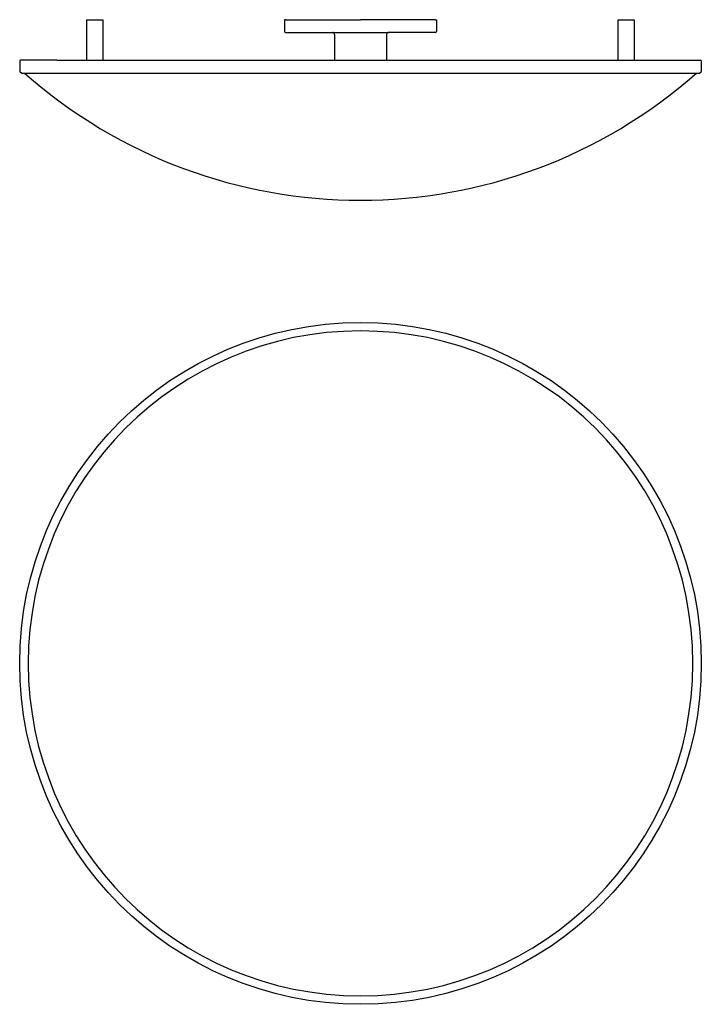
# Model space of a CAD drawing. Extents: x -331 to 311, y -359 to 569.
import ezdxf

# ---------------------------------------------------------------- set-up
doc = ezdxf.new("R2010")
doc.units = 0
doc.layers.add('Luceplan', color=250, linetype='Continuous')

# ---------------------------------------------------------------- blocks, each defined once
blk = doc.blocks.new('Luceplan_Trama_D14a_(front-side view)')
at = {"layer": 'Luceplan'}
for p, q in [((-257.78, -38.13), (-257.78, 0)), ((-257.78, 0), (-242.78, 0)), ((-242.78, 0), (-242.78, -38.13)), ((-71.5, 0), (-71.5, -11)), ((-70.3, 0), (-71.5, 0)), ((-70.3, 0), (0, 0)), ((70.3, 0), (0, 0)), ((70.3, 0), (71.5, 0)), ((71.5, 0), (71.5, -11)), ((242.78, -38.13), (242.78, 0)), ((242.78, 0), (257.78, 0)), ((257.78, 0), (257.78, -38.13)), ((-70.5, -12), (-26.5, -12)), ((-26.5, -12), (26.5, -12)), ((-24.5, -14), (-24.5, -38.13)), ((24.5, -14), (24.5, -38.13)), ((70.5, -12), (26.5, -12)), ((-321, -38.83), (-321, -48.82)), ((-286, -38.13), (-320.3, -38.13)), ((-286, -38.13), (112.49, -38.13)), ((109.95, -38.13), (313.7, -38.13)), ((313.7, -38.13), (320.3, -38.13)), ((321, -38.83), (321, -48.82)), ((-319.3, -50.21), (-320.65, -49.43)), ((-319.15, -50.25), (94.99, -50.25)), ((94.99, -50.25), (319.23, -50.25)), ((319.23, -50.25), (320.65, -49.43))]:
    blk.add_line(p, q, dxfattribs=at)
for points in [[(-71.5, -11), (-71.5, -11.55), (-71.05, -12), (-70.5, -12)], [(-24.5, -14), (-24.5, -12.9), (-25.4, -12), (-26.5, -12)], [(26.5, -12), (25.4, -12), (24.5, -12.9), (24.5, -14)], [(70.5, -12), (71.05, -12), (71.5, -11.55), (71.5, -11)], [(-320.3, -38.13), (-320.69, -38.13), (-321, -38.44), (-321, -38.83)], [(321, -38.83), (321, -38.44), (320.69, -38.13), (320.3, -38.13)], [(-321, -48.82), (-321, -49.07), (-320.87, -49.31), (-320.65, -49.43)], [(-316.45, -50.25), (-135.69, -209.92), (135.69, -209.92), (316.45, -50.25)], [(320.65, -49.43), (320.87, -49.31), (321, -49.07), (321, -48.82)]]:
    blk.add_open_spline(points, degree=3, dxfattribs=at)
blk = doc.blocks.new('Luceplan_Trama_D14a_(top view)')
at = {"layer": 'Luceplan'}
blk.add_circle((0, 0), 321, dxfattribs=at)
for points in [[(313, 0), (313, 172.87), (172.87, 313), (0, 313), (-172.86, 313), (-313, 172.87), (-313, 0)], [(-313, 0), (-313, -172.86), (-172.87, -313), (0, -313), (172.87, -313), (313, -172.87), (313, 0)]]:
    blk.add_open_spline(points, degree=3, knots=[0, 0, 0, 0, 1, 1, 1, 2, 2, 2, 2], dxfattribs=at)

msp = doc.modelspace()

# ---------------------------------------------------------------- block references
at = {"linetype": 'Continuous'}
for name, p in [('Luceplan_Trama_D14a_(front-side view)', (-10.090254, 568.505523)), ('Luceplan_Trama_D14a_(top view)', (-10.090254, -37.505377))]:
    msp.add_blockref(name, p, dxfattribs=at)

doc.saveas('drawing.dxf')
